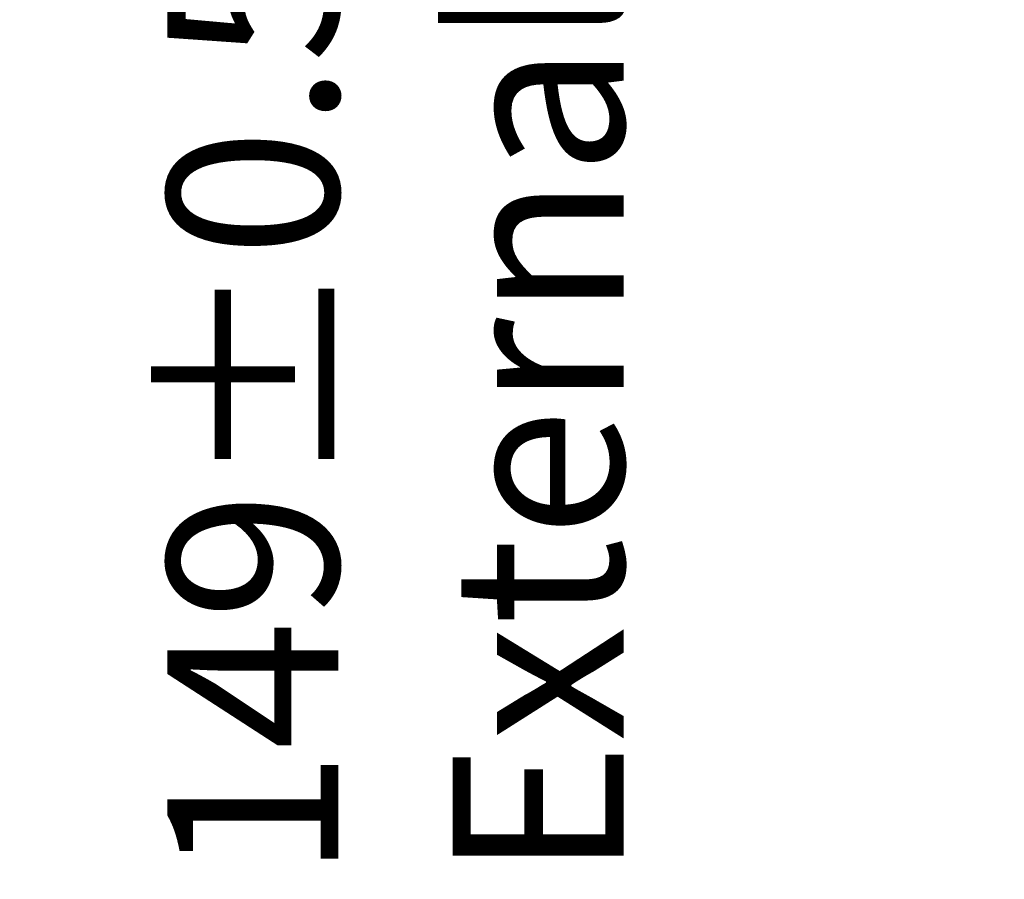
# Model space of a CAD drawing. Units: millimetres. Extents: x 65 to 9509, y 36 to 1862.
# Drawn here: x 3811 to 3904, y 384 to 465 of the extents above; entities that cross this region are included whole.
import ezdxf

# ---------------------------------------------------------------- set-up
doc = ezdxf.new("R2010")
doc.units = ezdxf.units.MM
doc.header["$LTSCALE"] = 4.5
doc.layers.get('Defpoints').update_dxf_attribs({"lineweight": 25})
doc.layers.add('Dimension (ISO)', color=7, linetype='Continuous', lineweight=18)
doc.styles.add('Note Text (TK)', font='MS PGothic.ttf')
doc.dimstyles.new('Default - Method 1b (TK)', dxfattribs={"dimscale": 4.5, "dimtxt": 2.5, "dimasz": 2.5, "dimexe": 1, "dimexo": 1.5, "dimgap": 1, "dimtad": 1, "dimdsep": 46, "dimtxsty": 'Note Text (TK)', "dimblk": 'OPEN', "dimcen": 0.09, "dimdle": 5, "dimclrd": 100, "dimclre": 100, "dimclrt": 7, "dimadec": 1, "dimazin": 1, "dimtfac": 1, "dimtmove": 0, "dimatfit": 3, "dimldrblk": 'OPEN', "dimfxl": 1, "dimtolj": 1, "dimlwd": -1, "dimlwe": -1, "dimarcsym": 0})

# ---------------------------------------------------------------- blocks, each defined once
blk = doc.blocks.new('_Open')
at = {"color": 0, "linetype": 'ByBlock', "lineweight": -2}
for p, q in [((-1, 0.1667), (0, 0)), ((-1, -0.1667), (0, 0)), ((0, 0), (-1, 0))]:
    blk.add_line(p, q, dxfattribs=at)
blk = doc.blocks.new('*D57')
at = {"layer": 'Defpoints', "color": 0}
for p in [(3904.334, 620.522), (3861.436, 471.522), (3904.334, 471.522)]:
    blk.add_point(p, dxfattribs=at)
at = {"layer": 'Dimension (ISO)', "color": 100}
for p, q in [((3897.584, 620.522), (3856.936, 620.522)), ((3861.436, 607.022), (3861.436, 485.022)), ((3897.584, 471.522), (3856.936, 471.522))]:
    blk.add_line(p, q, dxfattribs=at)
at = {"layer": 'Dimension (ISO)', "color": 100, "xscale": 13.5, "yscale": 13.5, "zscale": 13.5}
for p, rotation in [((3861.436, 620.522), 90), ((3861.436, 471.522), 270)]:
    blk.add_blockref('_Open', p, dxfattribs=dict(at, rotation=rotation))
at = {"layer": 'Dimension (ISO)', "color": 7, "insert": (3846.728, 383.712), "char_height": 11.25, "attachment_point": 4, "rotation": 90, "style": 'Note Text (TK)'}
blk.add_mtext('\\A1;\\fMS PGothic|b0|i0;{\\H16.1850;149±0.5 (ケース外形 / External)}', dxfattribs=at)

msp = doc.modelspace()

# ---------------------------------------------------------------- dimensions: what is measured, and where the dimension line sits
at = {"layer": 'Dimension (ISO)', "color": 100}
dim = msp.add_linear_dim(base=(3861.4356, 471.5221), p1=(3904.3337, 620.5221), p2=(3904.3337, 471.5221), angle=90, text='\\fMS PGothic|b0|i0;{\\H16.1850;<>±0.5 (ケース外形 / External)}', dimstyle='Default - Method 1b (TK)', override={"dimasz": 3, "dimgap": 1, "dimdec": 0, "dimtol": 0, "dimlim": 0, "dimtp": 0, "dimtm": 0, "dimtdec": 0, "dimtofl": 0, "dimatfit": 1}, dxfattribs=at)
dim.commit()
dim.dimension.update_dxf_attribs({"geometry": '*D57', "text_midpoint": (3861.4356, 546.0221), "dimtype": 160})

doc.saveas('drawing.dxf')
